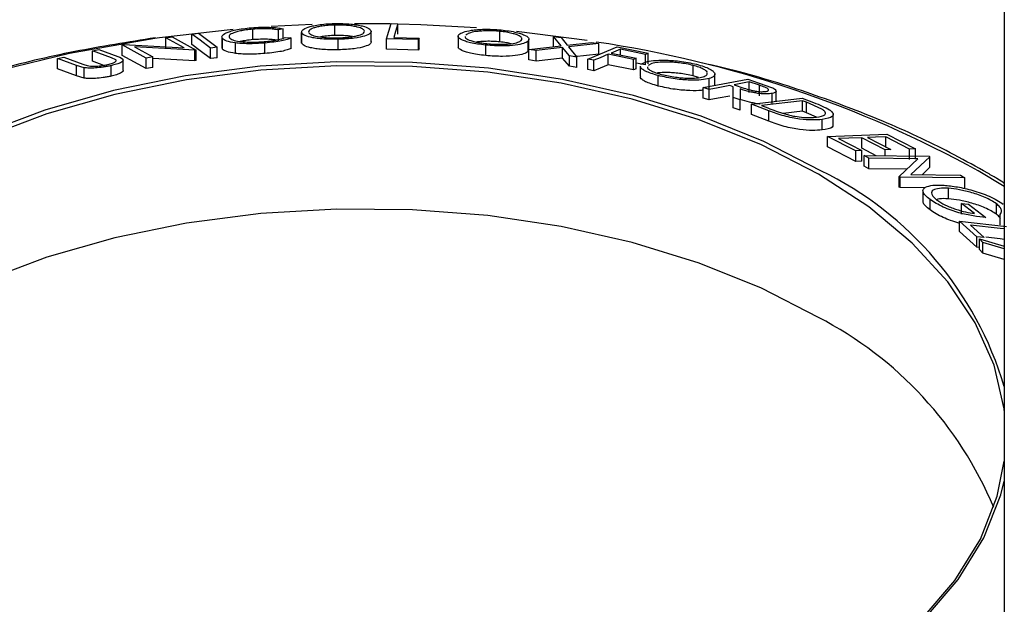
# Model space of a CAD drawing. Extents: x 5 to 292, y 5 to 205.
# Drawn here: x 250 to 251, y 183 to 184 of the extents above; entities that cross this region are included whole.
import ezdxf

# ---------------------------------------------------------------- set-up
doc = ezdxf.new("R2010")
doc.units = 0
doc.layers.get('0').update_dxf_attribs({"linetype": 'CONTINUOUS'})

msp = doc.modelspace()

# ---------------------------------------------------------------- linework, layer by layer
at = {"color": 7, "linetype": 'CONTINUOUS'}
for p, q in [((251.11043, 185.23281), (251.11043, 167.59553)), ((250.03156, 184.32959), (249.96769, 184.3265)), ((250.06714, 184.31272), (250.06714, 184.32905)), ((250.1538, 184.33064), (250.09756, 184.33095)), ((250.14765, 184.30771), (250.1546, 184.33119)), ((250.1546, 184.33119), (250.16495, 184.33094)), ((250.16495, 184.31461), (250.16495, 184.33094)), ((249.90854, 184.32205), (249.79366, 184.30895)), ((249.80347, 184.30918), (249.81328, 184.31064)), ((249.81328, 184.31064), (249.85081, 184.29005)), ((249.84433, 184.31491), (249.85443, 184.31615)), ((249.84433, 184.29858), (249.84433, 184.31491)), ((249.85443, 184.31615), (249.88351, 184.29436)), ((249.89092, 184.31047), (249.89092, 184.29414)), ((249.93911, 184.30622), (249.93911, 184.32255)), ((249.98622, 184.32334), (249.97933, 184.32141)), ((249.97933, 184.30508), (249.97933, 184.32141)), ((249.98622, 184.30701), (249.98622, 184.32334)), ((250.01513, 184.31788), (250.01513, 184.30155)), ((250.01518, 184.30097), (250.01518, 184.3173)), ((250.12373, 184.30295), (250.12373, 184.31928)), ((250.25912, 184.31145), (250.25912, 184.29512)), ((250.32423, 184.30282), (250.32423, 184.31915)), ((250.46018, 184.3048), (250.35017, 184.31888)), ((250.41966, 184.29678), (250.40787, 184.3112)), ((250.40787, 184.3112), (250.41948, 184.30949)), ((250.40787, 184.29487), (250.40787, 184.3112)), ((249.73528, 184.29805), (249.73744, 184.29843)), ((249.77281, 184.27746), (249.73528, 184.29805)), ((249.73528, 184.28172), (249.73528, 184.29805)), ((249.73744, 184.29843), (249.83221, 184.29342)), ((249.83221, 184.29342), (249.80347, 184.30918)), ((249.80347, 184.29285), (249.80347, 184.30918)), ((249.89188, 184.29159), (249.89188, 184.30793)), ((249.91202, 184.28481), (249.91202, 184.30114)), ((249.95806, 184.28466), (249.95806, 184.30099)), ((249.98967, 184.30961), (249.99898, 184.3088)), ((249.99898, 184.29247), (249.99898, 184.3088)), ((250.0722, 184.29042), (250.0722, 184.30675)), ((250.14765, 184.29138), (250.14765, 184.30771)), ((250.19749, 184.3062), (250.14765, 184.30771)), ((250.15869, 184.30973), (250.19817, 184.30846)), ((250.19817, 184.30846), (250.19749, 184.3062)), ((250.19749, 184.28987), (250.19749, 184.3062)), ((250.19817, 184.29213), (250.19817, 184.30846)), ((250.30213, 184.2815), (250.30213, 184.29783)), ((250.3681, 184.28741), (250.3681, 184.30374)), ((250.36921, 184.29086), (250.41966, 184.29678)), ((250.36952, 184.29049), (250.36952, 184.30682)), ((250.41948, 184.30949), (250.42899, 184.29781)), ((250.42899, 184.29781), (250.46719, 184.30199)), ((250.47868, 184.30007), (250.4314, 184.29494)), ((250.46719, 184.30199), (250.47868, 184.30007)), ((250.47868, 184.28374), (250.47868, 184.30007)), ((249.68924, 184.28897), (249.69891, 184.29099)), ((249.71887, 184.27794), (249.68924, 184.28897)), ((249.68924, 184.27264), (249.68924, 184.28897)), ((249.69891, 184.29099), (249.72854, 184.27996)), ((249.77281, 184.26113), (249.73528, 184.28172)), ((249.84857, 184.28972), (249.75468, 184.29481)), ((249.75468, 184.29481), (249.78307, 184.27925)), ((249.85081, 184.29005), (249.84857, 184.28972)), ((249.84857, 184.27339), (249.84857, 184.28972)), ((249.85081, 184.27372), (249.85081, 184.29005)), ((249.88351, 184.29436), (249.8734, 184.29311)), ((249.8734, 184.27678), (249.8734, 184.29311)), ((249.88351, 184.27803), (249.88351, 184.29436)), ((249.89188, 184.29159), (249.8916, 184.29415)), ((250.19749, 184.28987), (250.14765, 184.29138)), ((250.19817, 184.29213), (250.19749, 184.28987)), ((250.36899, 184.29051), (250.3681, 184.28741)), ((250.38082, 184.28918), (250.36921, 184.29086)), ((250.36921, 184.27453), (250.36921, 184.29086)), ((250.42206, 184.29389), (250.38082, 184.28918)), ((250.38082, 184.27284), (250.38082, 184.28918)), ((250.4325, 184.28105), (250.42206, 184.29389)), ((250.42206, 184.27755), (250.42206, 184.29389)), ((250.4314, 184.29494), (250.44412, 184.27908)), ((250.44412, 184.27908), (250.4325, 184.28105)), ((250.4325, 184.26472), (250.4325, 184.28105)), ((250.47868, 184.28374), (250.44017, 184.27956)), ((250.46118, 184.27592), (250.50692, 184.2949)), ((250.53224, 184.27535), (250.49322, 184.28335)), ((250.49322, 184.26701), (250.49322, 184.28335)), ((250.51204, 184.29115), (250.49775, 184.28522)), ((250.49775, 184.28522), (250.53677, 184.27722)), ((250.50692, 184.2949), (250.55558, 184.28502)), ((250.55107, 184.28315), (250.51204, 184.29115)), ((250.51204, 184.28229), (250.51204, 184.29115)), ((250.55558, 184.28502), (250.55107, 184.28315)), ((250.55107, 184.26682), (250.55107, 184.28315)), ((250.55558, 184.26869), (250.55558, 184.28502)), ((249.63472, 184.27694), (249.64443, 184.27916)), ((249.66436, 184.26591), (249.63472, 184.27694)), ((249.63472, 184.26061), (249.63472, 184.27694)), ((249.64443, 184.27916), (249.67406, 184.26814)), ((249.67649, 184.26247), (249.66436, 184.26591)), ((249.66436, 184.24958), (249.66436, 184.26591)), ((249.70669, 184.26615), (249.68924, 184.27264)), ((249.71815, 184.24934), (249.71815, 184.26567)), ((249.72555, 184.27488), (249.71887, 184.27794)), ((249.73703, 184.25811), (249.73703, 184.27444)), ((249.78307, 184.27925), (249.77281, 184.27746)), ((249.77281, 184.26113), (249.77281, 184.27746)), ((249.78307, 184.26292), (249.78307, 184.27925)), ((249.84857, 184.27339), (249.78307, 184.27694)), ((249.85081, 184.27372), (249.84857, 184.27339)), ((249.88351, 184.27803), (249.8734, 184.27678)), ((250.38082, 184.27284), (250.36921, 184.27453)), ((250.42206, 184.27755), (250.38082, 184.27284)), ((250.4325, 184.26472), (250.42206, 184.27755)), ((250.44412, 184.26275), (250.4325, 184.26472)), ((250.44412, 184.26275), (250.44412, 184.27908)), ((250.47081, 184.27405), (250.46118, 184.27592)), ((250.46118, 184.25959), (250.46118, 184.27592)), ((250.47081, 184.25772), (250.47081, 184.27405)), ((250.53224, 184.25902), (250.49322, 184.26701)), ((250.53677, 184.27722), (250.53224, 184.27535)), ((250.53224, 184.25902), (250.53224, 184.27535)), ((250.53677, 184.26089), (250.53677, 184.27722)), ((250.55107, 184.26682), (250.53677, 184.26975)), ((250.54279, 184.26497), (250.54279, 184.24864)), ((250.54414, 184.26779), (250.55128, 184.27129)), ((250.56104, 184.26894), (250.55518, 184.26613)), ((250.62541, 184.24975), (250.62541, 184.26608)), ((249.66436, 184.24958), (249.63472, 184.26061)), ((249.67649, 184.24614), (249.66436, 184.24958)), ((249.67649, 184.24614), (249.67649, 184.26247)), ((249.78307, 184.26292), (249.77281, 184.26113)), ((250.47081, 184.25772), (250.46118, 184.25959)), ((250.53677, 184.26089), (250.53224, 184.25902)), ((250.57104, 184.23396), (250.57104, 184.25029)), ((250.63387, 184.2471), (250.62541, 184.24975)), ((250.6593, 184.23598), (250.6593, 184.25231)), ((250.64132, 184.23143), (250.71066, 184.24442)), ((250.65057, 184.22928), (250.65057, 184.24561)), ((250.68766, 184.23295), (250.68253, 184.2346)), ((250.68928, 184.23586), (250.70463, 184.23082)), ((250.71066, 184.24442), (250.72854, 184.23866)), ((250.72864, 184.23513), (250.71285, 184.24027)), ((250.71285, 184.22394), (250.71285, 184.24027)), ((250.72854, 184.23866), (250.74781, 184.23179)), ((250.72864, 184.2188), (250.72864, 184.23513)), ((250.65029, 184.22857), (250.64132, 184.23143)), ((250.64132, 184.2151), (250.64132, 184.23143)), ((250.65029, 184.21224), (250.65029, 184.22857)), ((250.68762, 184.21624), (250.68766, 184.23295)), ((250.69869, 184.22934), (250.69872, 184.21244)), ((250.74838, 184.20608), (250.74838, 184.22241)), ((250.75477, 184.20976), (250.75477, 184.22609)), ((250.65029, 184.21224), (250.64132, 184.2151)), ((250.69872, 184.21244), (250.68762, 184.21624)), ((250.68762, 184.19991), (250.68762, 184.21624)), ((250.69872, 184.19611), (250.69872, 184.21244)), ((250.71654, 184.20593), (250.79554, 184.21512)), ((250.74347, 184.19543), (250.71654, 184.20593)), ((250.71654, 184.1896), (250.71654, 184.20593)), ((250.796, 184.21108), (250.73212, 184.20367)), ((250.73212, 184.20367), (250.74192, 184.19986)), ((250.79554, 184.21512), (250.81314, 184.20828)), ((250.80198, 184.20875), (250.796, 184.21108)), ((250.796, 184.19475), (250.796, 184.21108)), ((250.82593, 184.19808), (250.80198, 184.20875)), ((250.80198, 184.19242), (250.80198, 184.20875)), ((250.69872, 184.19611), (250.68762, 184.19991)), ((250.74347, 184.1791), (250.71654, 184.1896)), ((250.74347, 184.1791), (250.74347, 184.19543)), ((250.796, 184.19475), (250.76578, 184.19125)), ((250.80198, 184.19242), (250.796, 184.19475)), ((250.81782, 184.18536), (250.80198, 184.19242)), ((250.8438, 184.1733), (250.8438, 184.18964)), ((250.8264, 184.16543), (250.8264, 184.18176)), ((250.83506, 184.15552), (250.92729, 184.15892)), ((250.92729, 184.15892), (250.97184, 184.13612)), ((250.83506, 184.13919), (250.83506, 184.15552)), ((250.87927, 184.13288), (250.83506, 184.15552)), ((250.85194, 184.15197), (250.88837, 184.13322)), ((250.92455, 184.13455), (250.88812, 184.1533)), ((250.88812, 184.13697), (250.88812, 184.1533)), ((250.89715, 184.15363), (250.93358, 184.13489)), ((250.96274, 184.13578), (250.92597, 184.15469)), ((250.92597, 184.13836), (250.92597, 184.15469)), ((250.87927, 184.11655), (250.83506, 184.13919)), ((250.88837, 184.13322), (250.87927, 184.13288)), ((250.87927, 184.11655), (250.87927, 184.13288)), ((250.91056, 184.12542), (250.88812, 184.13697)), ((250.88837, 184.11689), (250.88837, 184.13322)), ((250.93358, 184.13489), (250.92455, 184.13455)), ((250.92455, 184.12527), (250.92455, 184.13455)), ((250.97184, 184.13612), (250.96274, 184.13578)), ((250.96274, 184.11945), (250.96274, 184.13578)), ((250.97184, 184.11979), (250.97184, 184.13612)), ((250.88837, 184.11689), (250.87927, 184.11655)), ((250.89952, 184.12134), (250.89217, 184.12563)), ((250.89217, 184.12563), (250.99306, 184.12449)), ((250.89217, 184.1093), (250.89217, 184.12563)), ((250.97579, 184.12046), (250.89952, 184.12134)), ((250.89952, 184.10501), (250.89952, 184.12134)), ((250.9466, 184.09292), (250.97579, 184.12046)), ((250.9946, 184.12359), (250.96483, 184.09601)), ((250.99306, 184.12449), (250.9946, 184.12359)), ((250.9946, 184.10726), (250.9946, 184.12359)), ((250.89952, 184.10501), (250.89217, 184.1093)), ((250.95869, 184.10433), (250.89952, 184.10501)), ((250.96483, 184.09601), (251.04207, 184.09513)), ((250.9946, 184.10726), (250.98224, 184.09581)), ((251.11043, 184.07734), (251.06993, 184.1018)), ((250.9482, 184.09192), (250.9466, 184.09292)), ((250.9466, 184.07658), (250.9466, 184.09292)), ((251.0491, 184.09078), (250.9482, 184.09192)), ((250.9482, 184.07559), (250.9482, 184.09192)), ((251.04207, 184.09513), (251.0491, 184.09078)), ((251.0491, 184.07445), (251.0491, 184.09078)), ((250.9482, 184.07559), (250.9466, 184.07658)), ((250.98649, 184.07516), (250.9482, 184.07559)), ((250.98368, 184.07065), (250.98368, 184.05432)), ((251.02334, 184.0582), (251.02334, 184.07453)), ((250.99479, 184.04083), (250.99479, 184.05716)), ((251.06418, 184.03536), (251.04392, 184.05073)), ((251.04392, 184.05073), (251.05447, 184.05001)), ((251.04392, 184.0344), (251.04392, 184.05073)), ((251.05447, 184.05001), (251.08186, 184.02916)), ((251.09809, 184.03427), (251.09809, 184.0506)), ((251.06778, 183.99918), (251.0406, 184.02345)), ((251.0406, 184.02345), (251.11359, 184.01525)), ((251.0406, 184.00712), (251.0406, 184.02345)), ((251.10377, 184.01742), (251.10377, 184.03375)), ((251.06778, 183.98285), (251.0406, 184.00712)), ((251.05757, 184.01721), (251.07909, 183.99792)), ((251.07909, 183.99792), (251.06778, 183.99918)), ((251.06778, 183.98285), (251.06778, 183.99918)), ((251.0771, 183.98989), (251.07158, 183.99556)), ((251.07158, 183.99556), (251.11043, 183.98416)), ((251.07158, 183.97923), (251.07158, 183.99556)), ((251.11043, 183.9801), (251.0771, 183.98989)), ((251.0771, 183.97356), (251.0771, 183.98989)), ((251.07158, 183.98243), (251.06778, 183.98285)), ((251.0771, 183.97356), (251.07158, 183.97923)), ((251.11043, 183.96377), (251.0771, 183.97356))]:
    msp.add_line(p, q, dxfattribs=at)
at = {"color": 7, "linetype": 'CONTINUOUS', "flags": 128}
for points in [[(250.16495, 184.33094), (250.16144, 184.31907), (250.15869, 184.30973)], [(250.28762, 184.32445), (250.2011, 184.32933), (250.16495, 184.33042)], [(249.8734, 184.29311), (249.85712, 184.30532), (249.84433, 184.31491)], [(249.79366, 184.30895), (249.78654, 184.30795), (249.65333, 184.28457), (249.525, 184.2534)], [(249.8734, 184.27678), (249.85712, 184.28899), (249.84433, 184.29858)], [(250.49322, 184.28335), (250.48067, 184.27814), (250.47081, 184.27405)], [(250.82467, 184.10196), (250.73564, 184.14769), (250.63787, 184.18702), (250.53272, 184.2194), (250.42169, 184.24437), (250.30631, 184.26158), (250.18822, 184.2708), (250.06906, 184.27189), (249.95053, 184.26483), (249.83426, 184.24973), (249.72191, 184.2268), (249.61505, 184.19636), (249.51517, 184.15884)], [(250.82057, 184.09668), (250.73206, 184.14215), (250.63485, 184.18125), (250.53031, 184.21344), (250.41991, 184.23827), (250.3052, 184.25538), (250.18778, 184.26454), (250.06932, 184.26563), (249.95146, 184.25861), (249.83587, 184.2436), (249.72416, 184.2208), (249.61791, 184.19053), (249.51861, 184.15323)], [(250.49322, 184.26701), (250.48067, 184.26181), (250.47081, 184.25772)], [(250.68253, 184.2346), (250.66448, 184.23122), (250.65029, 184.22857)], [(250.71285, 184.24027), (250.69965, 184.2378), (250.68928, 184.23586)], [(250.68253, 184.21827), (250.66448, 184.21489), (250.65029, 184.21224)], [(250.88812, 184.1533), (250.86786, 184.15255), (250.85194, 184.15197)], [(250.92597, 184.15469), (250.90983, 184.1541), (250.89715, 184.15363)], [(251.11043, 183.72833), (251.11009, 183.73105), (251.09445, 183.79884), (251.06504, 183.8651), (251.02225, 183.92888), (250.96669, 183.9893), (250.89915, 184.04549), (250.82057, 184.09668)], [(250.82057, 183.87333), (250.73206, 183.9188), (250.63485, 183.9579), (250.53031, 183.99009), (250.41991, 184.01492), (250.3052, 184.03204), (250.18778, 184.0412), (250.06932, 184.04228), (249.95146, 184.03527), (249.83587, 184.02025), (249.72416, 183.99745), (249.61791, 183.96719), (249.51861, 183.92988), (249.42765, 183.88605), (249.3463, 183.83632), (249.27571, 183.78139), (249.21688, 183.72202), (249.17062, 183.65905), (249.13759, 183.59336), (249.13165, 183.57721)], [(251.11043, 184.01127), (251.10415, 184.01198), (251.05757, 184.01721)], [(251.11043, 183.99494), (251.10415, 183.99565), (251.0818, 183.99816)], [(249.54107, 183.21524), (249.64212, 183.17953), (249.74978, 183.15097), (249.86254, 183.12996), (249.9788, 183.1168), (250.09695, 183.11167), (250.21532, 183.11464), (250.33225, 183.12567), (250.4461, 183.14461), (250.55527, 183.17119), (250.65822, 183.20504), (250.75352, 183.24568), (250.83983, 183.29254), (250.91593, 183.34496), (250.98075, 183.40221), (251.03339, 183.46349), (251.07311, 183.52793), (251.09934, 183.59463), (251.11043, 183.64944)], [(249.53776, 183.21542), (249.6394, 183.1795), (249.74768, 183.15078), (249.86109, 183.12965), (249.97803, 183.11641), (250.09686, 183.11125), (250.21591, 183.11424), (250.33352, 183.12533), (250.44803, 183.14438), (250.55783, 183.17112), (250.66138, 183.20516), (250.75723, 183.24603), (250.84404, 183.29316), (250.92058, 183.34589), (250.98578, 183.40348), (251.03872, 183.46511), (251.07867, 183.52992), (251.10506, 183.59701), (251.11043, 183.61815)]]:
    msp.add_lwpolyline(points, dxfattribs=at)
at = {"color": 7, "linetype": 'CONTINUOUS'}
for centre, radius, start, end in [((250.21262, 182.5424), 1.77952, 61.1991, 81.53926), ((250.58493, 183.6088), 0.54835, 16.6013, 64.0746), ((250.55212, 183.35139), 0.58694, 22.62792, 62.78156)]:
    msp.add_arc(centre, radius, start, end, dxfattribs=at)
for points, knots in [([(249.93701, 184.32477), (249.94195, 184.32509), (249.95185, 184.32575), (249.96576, 184.3256), (249.97749, 184.32477), (249.98331, 184.32382), (249.98622, 184.32334)], [0, 0, 0, 0, 0.2496228, 0.4995178, 0.7492135, 1, 1, 1, 1]), ([(250.01518, 184.3173), (250.01542, 184.31868), (250.01589, 184.32142), (250.02282, 184.32495), (250.0319, 184.32758), (250.04102, 184.32936), (250.05268, 184.33077), (250.06166, 184.33114), (250.06617, 184.33133)], [0, 0, 0, 0, 0.2495343, 0.4975224, 0.6230389, 0.7484252, 0.8738849, 1, 1, 1, 1]), ([(250.06714, 184.32905), (250.06349, 184.32889), (250.05621, 184.32857), (250.04695, 184.32741), (250.03946, 184.32601), (250.03189, 184.3239), (250.0265, 184.32104), (250.0261, 184.31882), (250.0259, 184.31771)], [0, 0, 0, 0, 0.1260335, 0.2516091, 0.3761032, 0.5016129, 0.7512257, 1, 1, 1, 1]), ([(250.06617, 184.33133), (250.0707, 184.33135), (250.07975, 184.33138), (250.0922, 184.33057), (250.10214, 184.32921), (250.11265, 184.32702), (250.12122, 184.32378), (250.12288, 184.32106), (250.12371, 184.31969)], [0, 0, 0, 0, 0.1254122, 0.2499195, 0.3751591, 0.5007705, 0.7492563, 1, 1, 1, 1]), ([(250.11308, 184.31964), (250.1124, 184.32073), (250.11105, 184.32292), (250.10439, 184.32551), (250.09588, 184.32726), (250.08778, 184.32832), (250.07809, 184.32905), (250.07079, 184.32905), (250.06714, 184.32905)], [0, 0, 0, 0, 0.2498331, 0.4990019, 0.6243891, 0.7494868, 0.8750001, 1, 1, 1, 1]), ([(249.89188, 184.30793), (249.89126, 184.3093), (249.89003, 184.31205), (249.89534, 184.316), (249.9036, 184.31915), (249.9122, 184.32144), (249.92373, 184.32344), (249.93258, 184.32433), (249.93701, 184.32477)], [0, 0, 0, 0, 0.2502427, 0.4981863, 0.6235928, 0.7491848, 0.8743353, 1, 1, 1, 1]), ([(249.93911, 184.32255), (249.93555, 184.32218), (249.92845, 184.32144), (249.91947, 184.31978), (249.91225, 184.31795), (249.90535, 184.31538), (249.90133, 184.31217), (249.90236, 184.30993), (249.90287, 184.3088)], [0, 0, 0, 0, 0.1238799, 0.2475944, 0.3732273, 0.4994616, 0.7485637, 1, 1, 1, 1]), ([(249.97933, 184.32141), (249.97689, 184.32178), (249.97203, 184.32252), (249.96267, 184.32322), (249.95123, 184.32329), (249.94315, 184.3228), (249.93911, 184.32255)], [0, 0, 0, 0, 0.2493561, 0.4984322, 0.7489139, 1, 1, 1, 1]), ([(250.0722, 184.30675), (250.06769, 184.30673), (250.05869, 184.30668), (250.04642, 184.30733), (250.03667, 184.30849), (250.02634, 184.3104), (250.01774, 184.3133), (250.01603, 184.31596), (250.01518, 184.3173)], [0, 0, 0, 0, 0.1254441, 0.2502341, 0.3756306, 0.5010887, 0.7494995, 1, 1, 1, 1]), ([(250.0259, 184.31771), (250.02656, 184.31663), (250.02787, 184.31447), (250.03601, 184.31163), (250.04749, 184.30975), (250.0605, 184.30898), (250.06776, 184.30901), (250.07139, 184.30902)], [0, 0, 0, 0, 0.2506879, 0.4998919, 0.7496678, 0.8747604, 1, 1, 1, 1]), ([(250.06714, 184.31272), (250.06352, 184.31256), (250.05628, 184.31223), (250.04878, 184.31136), (250.04552, 184.31073), (250.04471, 184.31057)], [0, 0, 0, 0, 0.4292139, 0.8568682, 1, 1, 1, 1]), ([(250.09453, 184.31102), (250.09228, 184.31134), (250.08745, 184.31203), (250.07806, 184.31272), (250.07078, 184.31272), (250.06714, 184.31272)], [0, 0, 0, 0, 0.3023795, 0.6519046, 1, 1, 1, 1]), ([(250.07139, 184.30902), (250.07505, 184.30917), (250.08236, 184.30947), (250.09176, 184.31049), (250.09942, 184.31174), (250.10713, 184.31366), (250.11248, 184.31634), (250.11288, 184.31854), (250.11308, 184.31964)], [0, 0, 0, 0, 0.1260742, 0.2517358, 0.3765934, 0.5021529, 0.751563, 1, 1, 1, 1]), ([(250.12371, 184.31969), (250.12346, 184.31832), (250.12297, 184.3156), (250.11442, 184.31172), (250.10135, 184.30883), (250.08566, 184.30725), (250.07669, 184.30692), (250.0722, 184.30675)], [0, 0, 0, 0, 0.2507452, 0.4993416, 0.7495585, 0.8746023, 1, 1, 1, 1]), ([(250.30213, 184.29783), (250.29777, 184.29834), (250.28908, 184.29935), (250.27813, 184.30139), (250.27025, 184.30361), (250.26272, 184.30659), (250.25805, 184.3103), (250.25965, 184.31298), (250.26046, 184.31432)], [0, 0, 0, 0, 0.1252383, 0.2498599, 0.3751925, 0.5007777, 0.7493948, 1, 1, 1, 1]), ([(250.26046, 184.31432), (250.26237, 184.31557), (250.26619, 184.31806), (250.27691, 184.32055), (250.28877, 184.32193), (250.29962, 184.3225), (250.31244, 184.32244), (250.32152, 184.32173), (250.32606, 184.32138)], [0, 0, 0, 0, 0.2497496, 0.4979008, 0.623505, 0.7488726, 0.8742027, 1, 1, 1, 1]), ([(250.27037, 184.31102), (250.27024, 184.31073), (250.26964, 184.30935), (250.27355, 184.3066), (250.282, 184.30352), (250.29354, 184.30128), (250.30056, 184.30046), (250.30407, 184.30004)], [0, 0, 0, 0, 0.0818307, 0.3871954, 0.6932623, 0.8465237, 1, 1, 1, 1]), ([(250.32423, 184.31915), (250.32053, 184.31943), (250.31314, 184.31999), (250.30287, 184.32), (250.29401, 184.31957), (250.28424, 184.3185), (250.27573, 184.31647), (250.27263, 184.31445), (250.27108, 184.31344)], [0, 0, 0, 0, 0.1260104, 0.2515906, 0.3761413, 0.5016526, 0.7512356, 1, 1, 1, 1]), ([(250.35754, 184.30497), (250.35819, 184.30607), (250.3595, 184.30826), (250.35616, 184.31146), (250.34991, 184.3141), (250.34329, 184.31603), (250.33477, 184.31786), (250.32774, 184.31872), (250.32423, 184.31915)], [0, 0, 0, 0, 0.24993736, 0.4990521, 0.62441548, 0.74953617, 0.87502378, 1, 1, 1, 1]), ([(250.32606, 184.32138), (250.33046, 184.32086), (250.33923, 184.31982), (250.35037, 184.3176), (250.35841, 184.31516), (250.36609, 184.31187), (250.37063, 184.30783), (250.36894, 184.30511), (250.3681, 184.30374)], [0, 0, 0, 0, 0.1255191, 0.2500137, 0.3752703, 0.5010429, 0.7495117, 1, 1, 1, 1]), ([(249.78731, 184.30911), (249.74512, 184.30242), (249.66009, 184.28895), (249.53701, 184.25963), (249.41816, 184.22376), (249.30546, 184.18104), (249.19985, 184.13194), (249.10232, 184.07673), (249.0138, 184.0158), (248.93523, 183.94958), (248.86749, 183.87864), (248.81141, 183.80366), (248.76775, 183.72549), (248.73674, 183.64512), (248.71947, 183.56363), (248.7138, 183.49585), (248.71859, 183.45586), (248.72014, 183.44294)], [0, 0, 0, 0, 0.06850074, 0.13808757, 0.20776275, 0.27754508, 0.34744719, 0.41746922, 0.48758809, 0.55772236, 0.62771518, 0.69734996, 0.76636433, 0.83453152, 0.90177551, 0.96824966, 1, 1, 1, 1]), ([(249.91202, 184.30114), (249.90692, 184.30203), (249.89673, 184.3038), (249.8935, 184.30655), (249.89188, 184.30793)], [0, 0, 0, 0, 0.49958711, 1, 1, 1, 1]), ([(249.90287, 184.3088), (249.90426, 184.30775), (249.90701, 184.30567), (249.91579, 184.30371), (249.92564, 184.30269), (249.93472, 184.30228), (249.94553, 184.30243), (249.95304, 184.30293), (249.9568, 184.30318)], [0, 0, 0, 0, 0.2500373, 0.4978781, 0.623252, 0.7488875, 0.8742142, 1, 1, 1, 1]), ([(249.95806, 184.30099), (249.95358, 184.30067), (249.94463, 184.30002), (249.93171, 184.2998), (249.92064, 184.3002), (249.9149, 184.30082), (249.91202, 184.30114)], [0, 0, 0, 0, 0.250551, 0.5004375, 0.7497178, 1, 1, 1, 1]), ([(249.93911, 184.30622), (249.93547, 184.30584), (249.92823, 184.3051), (249.92248, 184.30396), (249.91961, 184.30339)], [0, 0, 0, 0, 0.5020629, 1, 1, 1, 1]), ([(249.97933, 184.30508), (249.97688, 184.30545), (249.972, 184.30619), (249.9626, 184.30689), (249.95117, 184.30696), (249.94313, 184.30646), (249.93911, 184.30622)], [0, 0, 0, 0, 0.2504876, 0.5007023, 0.75006, 1, 1, 1, 1]), ([(249.9568, 184.30318), (249.96062, 184.30355), (249.96827, 184.30428), (249.98094, 184.30648), (249.98618, 184.30836), (249.98967, 184.30961)], [0, 0, 0, 0, 0.2501219, 0.5006717, 1, 1, 1, 1]), ([(249.99898, 184.3088), (249.99706, 184.30804), (249.99323, 184.30651), (249.98427, 184.30431), (249.97228, 184.30235), (249.96281, 184.30144), (249.95806, 184.30099)], [0, 0, 0, 0, 0.2497549, 0.4986537, 0.7485875, 1, 1, 1, 1]), ([(250.0722, 184.29042), (250.06769, 184.2904), (250.05869, 184.29035), (250.04664, 184.29099), (250.03683, 184.29213), (250.0264, 184.29404), (250.01772, 184.29698), (250.01603, 184.29964), (250.01518, 184.30097)], [0, 0, 0, 0, 0.12541094, 0.2503005, 0.36883913, 0.50116636, 0.75097537, 1, 1, 1, 1]), ([(250.12371, 184.30336), (250.12346, 184.30199), (250.12297, 184.29927), (250.11441, 184.29538), (250.10133, 184.2925), (250.08566, 184.29092), (250.07669, 184.29059), (250.0722, 184.29042)], [0, 0, 0, 0, 0.2507116, 0.4998847, 0.7496591, 0.8747193, 1, 1, 1, 1]), ([(250.30213, 184.2815), (250.29777, 184.28201), (250.28906, 184.28302), (250.27812, 184.28507), (250.27021, 184.28728), (250.26279, 184.29026), (250.25879, 184.29296), (250.25953, 184.29471), (250.25969, 184.2951)], [0, 0, 0, 0, 0.1522368, 0.3038101, 0.4559576, 0.608437, 0.9117774, 1, 1, 1, 1]), ([(250.32423, 184.30282), (250.32052, 184.3031), (250.31313, 184.30366), (250.30289, 184.30366), (250.29431, 184.30328), (250.28991, 184.30274), (250.28786, 184.30249)], [0, 0, 0, 0, 0.2595126, 0.5181392, 0.7746455, 1, 1, 1, 1]), ([(250.3681, 184.30374), (250.36619, 184.3025), (250.36239, 184.30003), (250.34924, 184.29745), (250.33294, 184.29631), (250.31574, 184.29671), (250.30667, 184.29746), (250.30213, 184.29783)], [0, 0, 0, 0, 0.250668, 0.49917638, 0.74928774, 0.87433514, 1, 1, 1, 1]), ([(250.30407, 184.30004), (250.30778, 184.29974), (250.3152, 184.29915), (250.32559, 184.29898), (250.33458, 184.29923), (250.34441, 184.30011), (250.3529, 184.30198), (250.35599, 184.30397), (250.35754, 184.30497)], [0, 0, 0, 0, 0.1260552, 0.2516898, 0.3763997, 0.5019505, 0.7514393, 1, 1, 1, 1]), ([(250.34171, 184.29994), (250.33939, 184.30047), (250.33435, 184.3016), (250.32777, 184.30239), (250.32423, 184.30282)], [0, 0, 0, 0, 0.4608344, 1, 1, 1, 1]), ([(249.72854, 184.27996), (249.7329, 184.27834), (249.73835, 184.27631), (249.73627, 184.27247), (249.73322, 184.27032), (249.72724, 184.26791), (249.72119, 184.26642), (249.71815, 184.26567)], [0, 0, 0, 0, 0.498787, 0.6243182, 0.7496135, 0.8743805, 1, 1, 1, 1]), ([(249.91202, 184.28481), (249.90692, 184.2857), (249.89673, 184.28747), (249.8935, 184.29022), (249.89188, 184.29159)], [0, 0, 0, 0, 0.4995871, 1, 1, 1, 1]), ([(249.95806, 184.28466), (249.95358, 184.28434), (249.94463, 184.28369), (249.93171, 184.28347), (249.92064, 184.28386), (249.9149, 184.28449), (249.91202, 184.28481)], [0, 0, 0, 0, 0.250551, 0.5004375, 0.7497178, 1, 1, 1, 1]), ([(249.99898, 184.29247), (249.99705, 184.2917), (249.99321, 184.29017), (249.98421, 184.28797), (249.97221, 184.28601), (249.96278, 184.28511), (249.95806, 184.28466)], [0, 0, 0, 0, 0.2506988, 0.5007434, 0.7502182, 1, 1, 1, 1]), ([(250.3681, 184.28741), (250.36619, 184.28617), (250.36238, 184.2837), (250.34922, 184.28111), (250.3329, 184.27998), (250.31571, 184.28038), (250.30666, 184.28113), (250.30213, 184.2815)], [0, 0, 0, 0, 0.2507715, 0.4998128, 0.749582, 0.8746502, 1, 1, 1, 1]), ([(249.67406, 184.26814), (249.67416, 184.2681), (249.67525, 184.26769), (249.67743, 184.26688), (249.67979, 184.26616), (249.68103, 184.26579)], [0, 0, 0, 0, 0.0427561, 0.5000985, 1, 1, 1, 1]), ([(249.71815, 184.26567), (249.71612, 184.26525), (249.71209, 184.2644), (249.70364, 184.26303), (249.69349, 184.26197), (249.68346, 184.26174), (249.67881, 184.26223), (249.67649, 184.26247)], [0, 0, 0, 0, 0.1252631, 0.25007816, 0.49984531, 0.74967338, 1, 1, 1, 1]), ([(249.68103, 184.26579), (249.68252, 184.26546), (249.68549, 184.26482), (249.69266, 184.26458), (249.70083, 184.26531), (249.7078, 184.26625), (249.71122, 184.26694), (249.71293, 184.26729)], [0, 0, 0, 0, 0.2497682, 0.4984076, 0.7479428, 0.8737176, 1, 1, 1, 1]), ([(249.71293, 184.26729), (249.71436, 184.26762), (249.7172, 184.2683), (249.72168, 184.26977), (249.72525, 184.27157), (249.72658, 184.27341), (249.72589, 184.27439), (249.72555, 184.27488)], [0, 0, 0, 0, 0.1253676, 0.2507686, 0.500274, 0.7495317, 1, 1, 1, 1]), ([(250.57104, 184.25029), (250.56712, 184.25141), (250.55929, 184.25364), (250.55069, 184.25713), (250.54582, 184.26027), (250.54288, 184.263), (250.54346, 184.26436), (250.54371, 184.26496)], [0, 0, 0, 0, 0.2090079, 0.4169496, 0.6260562, 0.8353472, 1, 1, 1, 1]), ([(250.55128, 184.27129), (250.55507, 184.27213), (250.56264, 184.2738), (250.57746, 184.27442), (250.59183, 184.2739), (250.60405, 184.27281), (250.61756, 184.27084), (250.62624, 184.26882), (250.63059, 184.26781)], [0, 0, 0, 0, 0.2495868, 0.4977541, 0.6233309, 0.748597, 0.8740054, 1, 1, 1, 1]), ([(250.62541, 184.26608), (250.62187, 184.2669), (250.6148, 184.26853), (250.6039, 184.27007), (250.59396, 184.27101), (250.58216, 184.27149), (250.57018, 184.27098), (250.56409, 184.26962), (250.56104, 184.26894)], [0, 0, 0, 0, 0.1256544, 0.2511074, 0.3761616, 0.5016282, 0.7512145, 1, 1, 1, 1]), ([(250.64759, 184.2552), (250.64699, 184.25601), (250.64579, 184.25762), (250.64131, 184.26039), (250.63481, 184.26332), (250.62854, 184.26516), (250.62541, 184.26608)], [0, 0, 0, 0, 0.2502323, 0.5000538, 0.750532, 1, 1, 1, 1]), ([(251.08467, 184.09803), (251.06744, 184.10769), (251.01768, 184.13559), (250.92903, 184.17724), (250.81683, 184.22025), (250.71666, 184.25219), (250.65239, 184.26696), (250.62953, 184.27221)], [0, 0, 0, 0, 0.1298939, 0.3751261, 0.6201583, 0.8649282, 1, 1, 1, 1]), ([(250.63059, 184.26781), (250.63455, 184.26668), (250.64243, 184.26442), (250.65123, 184.26073), (250.65638, 184.25732), (250.6599, 184.25321), (250.6591, 184.2489), (250.65342, 184.24671), (250.65057, 184.24561)], [0, 0, 0, 0, 0.12526698, 0.24966371, 0.37489707, 0.50061205, 0.74918352, 1, 1, 1, 1]), ([(249.71815, 184.24934), (249.71612, 184.24891), (249.71209, 184.24807), (249.70364, 184.2467), (249.69349, 184.24564), (249.68346, 184.2454), (249.67881, 184.2459), (249.67649, 184.24614)], [0, 0, 0, 0, 0.1252631, 0.2500782, 0.4998453, 0.7496734, 1, 1, 1, 1]), ([(249.73693, 184.25809), (249.73696, 184.25807), (249.73773, 184.25758), (249.73595, 184.25609), (249.73333, 184.25401), (249.72723, 184.25157), (249.72118, 184.25008), (249.71815, 184.24934)], [0, 0, 0, 0, 0.0115267, 0.2582314, 0.5056616, 0.7526519, 1, 1, 1, 1]), ([(250.55472, 184.26374), (250.55454, 184.26329), (250.55387, 184.2616), (250.55803, 184.25841), (250.56686, 184.25469), (250.57316, 184.25287), (250.57632, 184.25197)], [0, 0, 0, 0, 0.1565793, 0.5778152, 0.7887776, 1, 1, 1, 1]), ([(250.62541, 184.24975), (250.62187, 184.25057), (250.6148, 184.2522), (250.60391, 184.25374), (250.59394, 184.25468), (250.58225, 184.25514), (250.57368, 184.25495), (250.56987, 184.25421), (250.56931, 184.2541)], [0, 0, 0, 0, 0.1581983, 0.3161429, 0.4735856, 0.6315474, 0.9457753, 1, 1, 1, 1]), ([(250.65057, 184.24561), (250.64674, 184.24479), (250.63912, 184.24316), (250.62124, 184.24282), (250.60203, 184.24425), (250.58402, 184.24722), (250.57537, 184.24927), (250.57104, 184.25029)], [0, 0, 0, 0, 0.2505189, 0.4989719, 0.7490692, 0.8742662, 1, 1, 1, 1]), ([(250.57632, 184.25197), (250.57988, 184.25114), (250.58698, 184.24949), (250.59791, 184.24777), (250.60796, 184.24663), (250.6198, 184.24595), (250.63166, 184.24632), (250.6378, 184.24765), (250.64087, 184.24831)], [0, 0, 0, 0, 0.126073, 0.2517211, 0.3765314, 0.502073, 0.7515414, 1, 1, 1, 1]), ([(250.64087, 184.24831), (250.64333, 184.24916), (250.64738, 184.25055), (250.64731, 184.25288), (250.64728, 184.25379)], [0, 0, 0, 0, 0.6077587, 1, 1, 1, 1]), ([(250.57104, 184.23396), (250.56712, 184.23508), (250.55929, 184.23731), (250.55069, 184.2408), (250.54581, 184.24394), (250.54288, 184.24668), (250.54346, 184.24803), (250.54372, 184.24863)], [0, 0, 0, 0, 0.2090357, 0.4172707, 0.6262304, 0.8356896, 1, 1, 1, 1]), ([(250.64132, 184.22773), (250.64025, 184.22754), (250.63518, 184.22659), (250.621, 184.22655), (250.60198, 184.22792), (250.58398, 184.2309), (250.57535, 184.23294), (250.57104, 184.23396)], [0, 0, 0, 0, 0.0813601, 0.3868277, 0.6930709, 0.8463896, 1, 1, 1, 1]), ([(250.73903, 184.2256), (250.74037, 184.22597), (250.74239, 184.22651), (250.74314, 184.2278), (250.74278, 184.22898), (250.74103, 184.23043), (250.73624, 184.23259), (250.73168, 184.23411), (250.72864, 184.23513)], [0, 0, 0, 0, 0.2488064, 0.3738468, 0.499091, 0.6242087, 0.749169, 1, 1, 1, 1]), ([(250.74838, 184.22241), (250.74578, 184.22207), (250.74061, 184.22139), (250.73079, 184.22182), (250.72114, 184.22333), (250.71079, 184.22564), (250.70355, 184.22785), (250.69869, 184.22934)], [0, 0, 0, 0, 0.2511258, 0.4990162, 0.6228059, 0.7468294, 1, 1, 1, 1]), ([(250.70463, 184.23082), (250.70783, 184.22979), (250.71262, 184.22825), (250.71973, 184.22648), (250.7248, 184.22564), (250.72927, 184.22521), (250.73446, 184.22503), (250.73721, 184.22538), (250.73903, 184.2256)], [0, 0, 0, 0, 0.2507209, 0.3759679, 0.5009647, 0.6201516, 0.7501351, 1, 1, 1, 1]), ([(250.74781, 184.23179), (250.74904, 184.2312), (250.75149, 184.23001), (250.7544, 184.22781), (250.75523, 184.22553), (250.75323, 184.22353), (250.75, 184.22278), (250.74838, 184.22241)], [0, 0, 0, 0, 0.125061, 0.2499719, 0.4997352, 0.7495212, 1, 1, 1, 1]), ([(250.73011, 184.20586), (250.72947, 184.20589), (250.72693, 184.20599), (250.72088, 184.20708), (250.7107, 184.20932), (250.70349, 184.21154), (250.69869, 184.21301)], [0, 0, 0, 0, 0.0766841, 0.3080028, 0.5398303, 1, 1, 1, 1]), ([(250.81314, 184.20828), (250.81787, 184.20641), (250.82729, 184.20269), (250.83436, 184.19885), (250.83789, 184.19694)], [0, 0, 0, 0, 0.5020441, 1, 1, 1, 1]), ([(250.74192, 184.19986), (250.74606, 184.19822), (250.75432, 184.19497), (250.76365, 184.19192), (250.76831, 184.19039)], [0, 0, 0, 0, 0.5017157, 1, 1, 1, 1]), ([(250.8264, 184.18176), (250.82156, 184.18139), (250.81192, 184.18065), (250.79532, 184.18185), (250.77998, 184.18423), (250.76719, 184.18714), (250.75463, 184.19115), (250.74721, 184.194), (250.74347, 184.19543)], [0, 0, 0, 0, 0.2504411, 0.4992408, 0.625495, 0.7497903, 0.8738949, 1, 1, 1, 1]), ([(250.76831, 184.19039), (250.77094, 184.1897), (250.7762, 184.1883), (250.78638, 184.18628), (250.80236, 184.1843), (250.81157, 184.18492), (250.81771, 184.18533)], [0, 0, 0, 0, 0.12530085, 0.25044872, 0.50043654, 1, 1, 1, 1]), ([(250.81771, 184.18533), (250.82307, 184.18627), (250.83111, 184.18768), (250.83216, 184.19212), (250.82989, 184.19531), (250.82725, 184.19716), (250.82593, 184.19808)], [0, 0, 0, 0, 0.49891955, 0.7489212, 0.87470185, 1, 1, 1, 1]), ([(250.83789, 184.19694), (250.8393, 184.19584), (250.84213, 184.19366), (250.84439, 184.18988), (250.84262, 184.18462), (250.83288, 184.1829), (250.8264, 184.18176)], [0, 0, 0, 0, 0.1251749, 0.2498276, 0.5006843, 1, 1, 1, 1]), ([(250.8264, 184.16543), (250.82158, 184.16506), (250.81195, 184.16432), (250.79538, 184.16551), (250.78002, 184.16789), (250.76718, 184.17081), (250.75459, 184.17484), (250.74718, 184.17768), (250.74347, 184.1791)], [0, 0, 0, 0, 0.249337, 0.4990428, 0.6246103, 0.7498581, 0.8749532, 1, 1, 1, 1]), ([(250.8432, 184.17333), (250.84307, 184.17218), (250.84262, 184.16788), (250.83325, 184.16647), (250.8264, 184.16543)], [0, 0, 0, 0, 0.26809129, 1, 1, 1, 1]), ([(251.11043, 184.0822), (251.10702, 184.08448), (251.0988, 184.08999), (251.08989, 184.09506), (251.08467, 184.09803)], [0, 0, 0, 0, 0.4138283, 1, 1, 1, 1]), ([(250.99479, 184.05716), (250.99212, 184.05932), (250.98678, 184.06362), (250.98337, 184.06914), (250.98371, 184.07339), (250.98628, 184.07523), (250.98756, 184.07615)], [0, 0, 0, 0, 0.25037707, 0.49998421, 0.74942782, 1, 1, 1, 1]), ([(250.98756, 184.07615), (250.99101, 184.07745), (250.99792, 184.08005), (251.01028, 184.07955), (251.01646, 184.0793)], [0, 0, 0, 0, 0.4996777, 1, 1, 1, 1]), ([(251.02334, 184.07453), (251.01837, 184.07463), (251.00847, 184.07483), (251.00007, 184.07263), (250.99687, 184.06926), (250.99696, 184.06574), (250.99939, 184.06141), (251.00338, 184.05802), (251.00537, 184.05632)], [0, 0, 0, 0, 0.2504976, 0.4989144, 0.6247168, 0.7505791, 0.8751799, 1, 1, 1, 1]), ([(251.01646, 184.0793), (251.02327, 184.07861), (251.03684, 184.07723), (251.05724, 184.07257), (251.07428, 184.06724), (251.08718, 184.06226), (251.09935, 184.05632), (251.10559, 184.05211), (251.10872, 184.05)], [0, 0, 0, 0, 0.2501337, 0.4982399, 0.6236679, 0.7491643, 0.8743389, 1, 1, 1, 1]), ([(251.09809, 184.0506), (251.09553, 184.05228), (251.09043, 184.05565), (251.08056, 184.06034), (251.07023, 184.06443), (251.05641, 184.06891), (251.0399, 184.07274), (251.02888, 184.07393), (251.02334, 184.07453)], [0, 0, 0, 0, 0.1241999, 0.2486437, 0.3749622, 0.5011872, 0.749476, 1, 1, 1, 1]), ([(250.99479, 184.04083), (250.99216, 184.04297), (250.98691, 184.04724), (250.98365, 184.05187), (250.98401, 184.05376), (250.98411, 184.05431)], [0, 0, 0, 0, 0.4162251, 0.8311702, 1, 1, 1, 1]), ([(251.08186, 184.02916), (251.07542, 184.02977), (251.06262, 184.03099), (251.04362, 184.03517), (251.02748, 184.04028), (251.01516, 184.04517), (251.00372, 184.05108), (250.99777, 184.05513), (250.99479, 184.05716)], [0, 0, 0, 0, 0.2507762, 0.4991971, 0.6245174, 0.7495512, 0.8743325, 1, 1, 1, 1]), ([(251.02334, 184.0582), (251.01815, 184.05842), (251.01061, 184.05874), (251.00623, 184.05726), (251.00486, 184.05679)], [0, 0, 0, 0, 0.6870888, 1, 1, 1, 1]), ([(251.00537, 184.05632), (251.00729, 184.05499), (251.01113, 184.05232), (251.01851, 184.04841), (251.02648, 184.04496), (251.03727, 184.04105), (251.05052, 184.03739), (251.05962, 184.03604), (251.06418, 184.03536)], [0, 0, 0, 0, 0.1253285, 0.2501708, 0.3752249, 0.5004986, 0.7496901, 1, 1, 1, 1]), ([(251.09809, 184.03427), (251.0955, 184.03597), (251.09033, 184.03937), (251.0804, 184.04407), (251.0701, 184.04815), (251.05631, 184.05261), (251.03984, 184.05642), (251.02884, 184.05761), (251.02334, 184.0582)], [0, 0, 0, 0, 0.1258946, 0.2512568, 0.37628, 0.501772, 0.7511913, 1, 1, 1, 1]), ([(251.10377, 184.03375), (251.1052, 184.0358), (251.10735, 184.03889), (251.10423, 184.04516), (251.10013, 184.04879), (251.09809, 184.0506)], [0, 0, 0, 0, 0.4986126, 0.7498363, 1, 1, 1, 1]), ([(251.0406, 184.02001), (251.04024, 184.02009), (251.03592, 184.02105), (251.02713, 184.02415), (251.01492, 184.02894), (251.00367, 184.03478), (250.99775, 184.03882), (250.99479, 184.04083)], [0, 0, 0, 0, 0.0234512, 0.2812809, 0.5123468, 0.7565396, 1, 1, 1, 1]), ([(251.10453, 184.0272), (251.10426, 184.02779), (251.10331, 184.02988), (251.10027, 184.03243), (251.09809, 184.03427)], [0, 0, 0, 0, 0.2790119, 1, 1, 1, 1])]:
    msp.add_open_spline(points, degree=3, knots=knots, dxfattribs=at)

doc.saveas('drawing.dxf')
